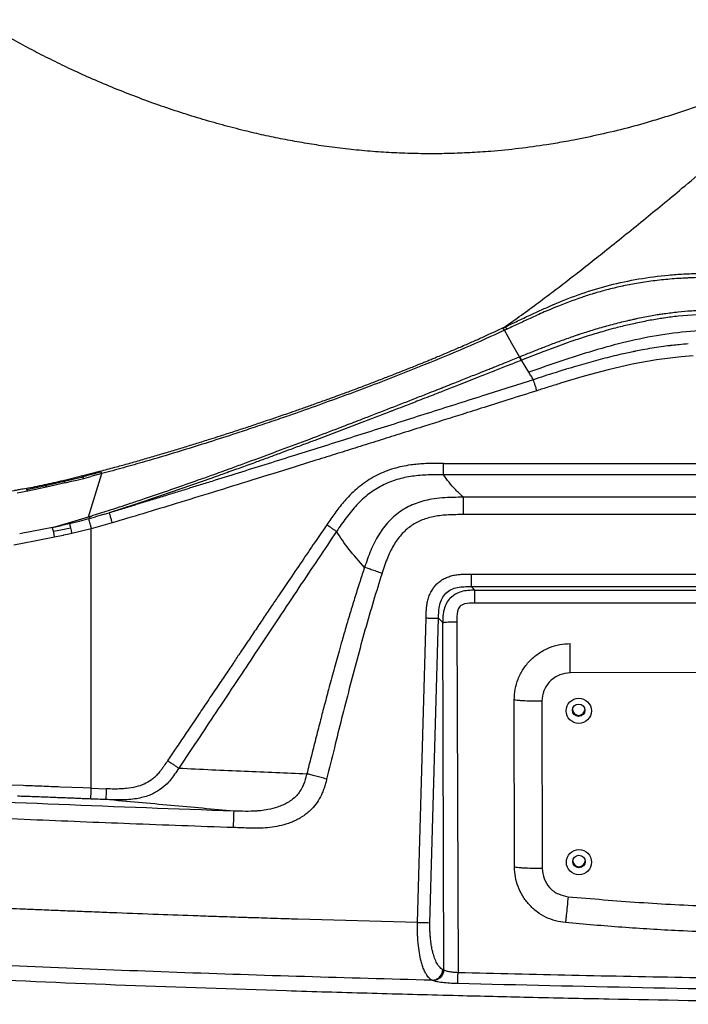
# Model space of a CAD drawing. Extents: x -51 to 27, y -13 to 136.
# Drawn here: x -34 to -26, y 6 to 19 of the extents above; entities that cross this region are included whole.
import ezdxf

# ---------------------------------------------------------------- set-up
doc = ezdxf.new("R2010")
doc.units = 0
doc.header["$MEASUREMENT"] = 0
doc.layers.add('GEOMETRY', color=2, linetype='Continuous', lineweight=25)

# ---------------------------------------------------------------- blocks, each defined once
blk = doc.blocks.new('2026 MONTERREY-BLOOM')
at = {"layer": 'GEOMETRY'}
for p, q in [((-13.642, -68.836), (-13.956, -68.859)), ((-16.247, -69.006), (-16.264, -69.014)), ((-16.243, -69.045), (-16.264, -69.014)), ((-16.247, -69.006), (-16.23, -68.998)), ((-16.208, -69.029), (-16.243, -69.045)), ((-16.208, -69.029), (-16.23, -68.998)), ((-15.406, -69.207), (-15.568, -69.265)), ((-15.724, -69.323), (-16.02, -69.439)), ((-15.568, -69.265), (-15.724, -69.323)), ((-16.046, -69.395), (-16.042, -69.393)), ((-16.024, -69.441), (-16.046, -69.395)), ((-16.042, -69.393), (-16.02, -69.439)), ((-16.02, -69.439), (-16.024, -69.441)), ((-15.972, -69.517), (-16.02, -69.439)), ((-14.56, -69.491), (-14.878, -69.564)), ((-14.241, -69.434), (-14.56, -69.491)), ((-13.918, -69.394), (-14.241, -69.434)), ((-13.756, -69.383), (-13.918, -69.394)), ((-15.922, -69.597), (-15.972, -69.517)), ((-14.878, -69.564), (-15.193, -69.649)), ((-15.193, -69.649), (-15.505, -69.742)), ((-18.133, -70.264), (-18.74, -70.494)), ((-21.691, -70.932), (-21.571, -70.901)), ((-21.571, -70.901), (-21.558, -70.912)), ((-17.046, -70.797), (-6.952, -70.797)), ((-22.286, -71.089), (-22.04, -71.033)), ((-22.052, -71.021), (-21.811, -70.963)), ((-22.04, -71.033), (-22.052, -71.021)), ((-22.04, -71.033), (-21.796, -70.974)), ((-22.027, -71.054), (-22.04, -71.033)), ((-22.027, -71.054), (-21.942, -71.033)), ((-21.942, -71.033), (-21.873, -71.016)), ((-21.873, -71.016), (-21.788, -70.995)), ((-21.807, -70.962), (-21.811, -70.963)), ((-21.807, -70.962), (-21.691, -70.932)), ((-21.807, -70.962), (-21.796, -70.974)), ((-21.782, -70.994), (-21.796, -70.974)), ((-21.788, -70.995), (-21.782, -70.994)), ((-21.782, -70.994), (-21.69, -70.97)), ((-21.719, -71.5), (-21.543, -70.932)), ((-21.543, -70.932), (-21.69, -70.97)), ((-20.095, -70.991), (-20.772, -71.226)), ((-6.952, -70.947), (-17.046, -70.947)), ((-22.588, -71.176), (-22.658, -71.189)), ((-22.528, -71.164), (-22.588, -71.176)), ((-22.541, -71.127), (-22.531, -71.14)), ((-22.531, -71.141), (-22.286, -71.089)), ((-22.519, -71.162), (-22.531, -71.141)), ((-22.519, -71.162), (-22.528, -71.164)), ((-22.294, -71.115), (-22.519, -71.162)), ((-22.286, -71.089), (-22.298, -71.077)), ((-22.273, -71.111), (-22.294, -71.115)), ((-22.273, -71.111), (-22.286, -71.089)), ((-22.027, -71.054), (-22.273, -71.111)), ((-20.772, -71.226), (-21.112, -71.34)), ((-7.215, -71.244), (-16.784, -71.244)), ((-21.112, -71.34), (-21.448, -71.449)), ((-21.983, -71.581), (-21.719, -71.5)), ((-21.844, -71.561), (-21.97, -71.592)), ((-21.718, -71.528), (-21.844, -71.561)), ((-21.719, -71.5), (-21.691, -71.52)), ((-21.718, -71.528), (-21.691, -71.52)), ((-21.691, -71.52), (-21.63, -71.503)), ((-21.509, -71.467), (-21.448, -71.449)), ((-7.215, -71.472), (-16.784, -71.472)), ((-22.465, -71.695), (-22.583, -71.718)), ((-22.194, -71.643), (-22.465, -71.695)), ((-22.194, -71.643), (-21.983, -71.581)), ((-22.194, -71.643), (-22.076, -71.617)), ((-22.182, -71.69), (-22.064, -71.667)), ((-21.97, -71.592), (-22.076, -71.617)), ((-22.064, -71.667), (-21.957, -71.645)), ((-21.983, -71.581), (-21.97, -71.592)), ((-21.683, -71.659), (-21.94, -71.721)), ((-21.409, -71.581), (-21.683, -71.659)), ((-21.683, -75.075), (-21.683, -71.659)), ((-22.433, -71.82), (-22.703, -71.876)), ((-22.583, -71.718), (-22.626, -71.726)), ((-22.166, -71.768), (-22.433, -71.82)), ((-22.053, -71.745), (-22.166, -71.768)), ((-22.047, -71.744), (-22.053, -71.745)), ((-21.996, -71.733), (-22.047, -71.744)), ((-21.94, -71.721), (-21.996, -71.733)), ((-17.855, -72.245), (-17.853, -72.238)), ((-16.681, -72.255), (-7.317, -72.255)), ((-16.681, -72.419), (-7.317, -72.419)), ((-16.681, -72.419), (-16.633, -72.468)), ((-16.633, -72.468), (-7.365, -72.468)), ((-7.365, -72.639), (-16.633, -72.639)), ((-17.388, -76.845), (-17.275, -72.833)), ((-17.224, -76.85), (-17.111, -72.837)), ((-17.056, -72.894), (-17.111, -72.837)), ((-17.043, -77.469), (-17.056, -72.894)), ((-16.868, -72.882), (-16.854, -77.504)), ((-8.737, -73.544), (-15.376, -73.556)), ((-16.111, -76.112), (-16.115, -73.909)), ((-15.749, -73.929), (-15.745, -76.133)), ((-15.343, -74.056), (-15.343, -74.024)), ((-22.582, -75.041), (-22.896, -75.031)), ((-21.789, -75.071), (-22.089, -75.059)), ((-21.683, -75.075), (-21.789, -75.071)), ((-21.683, -75.075), (-21.486, -75.083)), ((-17.388, -76.845), (-18.964, -76.8)), ((-17.042, -77.469), (-17.055, -77.464)), ((-17.195, -77.603), (-17.182, -77.608))]:
    blk.add_line(p, q, dxfattribs=at)
at = {"layer": 'GEOMETRY', "flags": 128}
for points in [[(-16.046, -69.395), (-16.144, -69.22), (-16.243, -69.045)], [(-21.725, -75.215), (-21.754, -75.214), (-21.784, -75.213)], [(-21.689, -75.217), (-21.707, -75.216), (-21.725, -75.215)], [(-16.85, -77.808), (-16.92, -77.806), (-16.99, -77.804)]]:
    blk.add_lwpolyline(points, dxfattribs=at)
at = {"layer": 'GEOMETRY'}
for centre, radius in [((-15.265, -74.056), 0.166), ((-15.266, -74.048), 0.0819), ((-15.262, -76.049), 0.166), ((-15.262, -76.04), 0.0819)]:
    blk.add_circle(centre, radius, dxfattribs=at)
for centre in [(-15.266, -74.034), (-15.262, -76.027)]:
    blk.add_arc(centre, 0.082, 184.6046, 355.3408, dxfattribs=at)
for points, knots in [([(-19.803, -75.376), (-20.573, -75.349), (-22.107, -75.294), (-24.41, -75.186), (-26.452, -75.069), (-28.236, -74.939), (-29.41, -74.834), (-30.231, -74.749), (-30.697, -74.696), (-31.162, -74.645), (-31.622, -74.554), (-32.088, -74.419), (-32.552, -74.237), (-33.007, -74.006), (-33.438, -73.733), (-33.841, -73.421), (-34.212, -73.071), (-34.549, -72.688), (-34.848, -72.275), (-35.107, -71.835), (-35.307, -71.406), (-35.457, -70.996), (-35.566, -70.611), (-35.646, -70.224), (-35.695, -69.825), (-35.741, -69.423), (-35.838, -68.516), (-35.959, -67.183), (-36.084, -65.416), (-36.197, -63.463), (-36.301, -61.258), (-36.394, -58.796), (-36.468, -56.328), (-36.527, -53.85), (-36.577, -51.038), (-36.616, -47.895), (-36.637, -44.561), (-36.642, -42.225), (-36.643, -40.887), (-36.643, -40.406), (-36.643, -39.926), (-36.643, -39.452), (-36.643, -39.139), (-36.643, -38.985)], [0, 0, 0, 0, 0.0467709, 0.0932958, 0.1400933, 0.1710351, 0.2019709, 0.2116866, 0.2211975, 0.2304811, 0.2400742, 0.2496538, 0.2599664, 0.2702825, 0.2805986, 0.2909143, 0.3012298, 0.311545, 0.3218607, 0.3321766, 0.3424925, 0.3505825, 0.3586781, 0.3667695, 0.3746051, 0.3831066, 0.3913525, 0.429977, 0.4644608, 0.4989699, 0.5488683, 0.598565, 0.6486664, 0.6988989, 0.7491594, 0.8195402, 0.8898842, 0.9517621, 0.9614858, 0.9712096, 0.9809334, 0.9906576, 1, 1, 1, 1]), ([(-16.247, -69.006), (-16.171, -68.952), (-16.019, -68.845), (-15.797, -68.681), (-15.579, -68.517), (-15.36, -68.349), (-15.143, -68.179), (-14.912, -67.996), (-14.669, -67.802), (-14.415, -67.595), (-14.16, -67.386), (-13.776, -67.068), (-13.262, -66.636), (-12.782, -66.223), (-12.46, -65.942), (-12.295, -65.797), (-12.131, -65.652), (-11.967, -65.506), (-11.804, -65.359), (-11.695, -65.261), (-11.64, -65.211)], [0, 0, 0, 0, 0.046299, 0.092775, 0.139266, 0.184925, 0.232526, 0.27923, 0.334077, 0.389703, 0.444303, 0.5, 0.640048, 0.780142, 0.816858, 0.853443, 0.889956, 0.926631, 0.963101, 1, 1, 1, 1]), ([(-22.222, -65.476), (-22.262, -65.456), (-22.343, -65.416), (-22.423, -65.374), (-22.462, -65.353)], [0, 0, 0, 0, 0.4999227, 1, 1, 1, 1]), ([(-21.978, -65.595), (-22.018, -65.576), (-22.1, -65.537), (-22.181, -65.497), (-22.222, -65.476)], [0, 0, 0, 0, 0.490485, 1, 1, 1, 1]), ([(-21.413, -65.844), (-21.509, -65.804), (-21.699, -65.724), (-21.886, -65.638), (-21.978, -65.595)], [0, 0, 0, 0, 0.507651, 1, 1, 1, 1]), ([(-20.543, -66.165), (-20.592, -66.149), (-20.689, -66.117), (-20.787, -66.083), (-20.835, -66.066)], [0, 0, 0, 0, 0.499548, 1, 1, 1, 1]), ([(-13.656, -66.081), (-13.69, -66.093), (-13.757, -66.117), (-13.825, -66.14), (-13.859, -66.151)], [0, 0, 0, 0, 0.499719, 1, 1, 1, 1]), ([(-20.25, -66.257), (-20.299, -66.242), (-20.397, -66.212), (-20.494, -66.181), (-20.543, -66.165)], [0, 0, 0, 0, 0.499775, 1, 1, 1, 1]), ([(-14.068, -66.219), (-14.103, -66.23), (-14.173, -66.252), (-14.244, -66.273), (-14.279, -66.284)], [0, 0, 0, 0, 0.4998675, 1, 1, 1, 1]), ([(-13.859, -66.151), (-13.893, -66.163), (-13.963, -66.186), (-14.033, -66.208), (-14.068, -66.219)], [0, 0, 0, 0, 0.500525, 1, 1, 1, 1]), ([(-19.957, -66.341), (-20.006, -66.327), (-20.104, -66.3), (-20.202, -66.271), (-20.25, -66.257)], [0, 0, 0, 0, 0.499591, 1, 1, 1, 1]), ([(-19.662, -66.417), (-19.711, -66.405), (-19.81, -66.38), (-19.908, -66.354), (-19.957, -66.341)], [0, 0, 0, 0, 0.499326, 1, 1, 1, 1]), ([(-14.279, -66.284), (-14.395, -66.317), (-14.627, -66.384), (-14.864, -66.439), (-14.982, -66.467)], [0, 0, 0, 0, 0.500001, 1, 1, 1, 1]), ([(-14.982, -66.467), (-15.098, -66.492), (-15.258, -66.527), (-15.494, -66.57), (-15.612, -66.589), (-15.687, -66.601)], [0, 0, 0, 0, 0.499992, 0.684312, 1, 1, 1, 1]), ([(-18.657, -66.614), (-18.74, -66.601), (-18.908, -66.575), (-19.075, -66.543), (-19.159, -66.528)], [0, 0, 0, 0, 0.499481, 1, 1, 1, 1]), ([(-15.687, -66.601), (-15.809, -66.619), (-16.052, -66.655), (-16.299, -66.677), (-16.422, -66.688)], [0, 0, 0, 0, 0.500001, 1, 1, 1, 1]), ([(-17.517, -66.715), (-17.612, -66.712), (-17.8, -66.704), (-17.989, -66.689), (-18.084, -66.681)], [0, 0, 0, 0, 0.4998162, 1, 1, 1, 1]), ([(-16.422, -66.688), (-16.515, -66.695), (-16.696, -66.708), (-16.878, -66.714), (-16.967, -66.717)], [0, 0, 0, 0, 0.513086, 1, 1, 1, 1]), ([(-14.858, -68.45), (-14.73, -68.42), (-14.474, -68.36), (-14.213, -68.332), (-14.081, -68.317)], [0, 0, 0, 0, 0.497015, 1, 1, 1, 1]), ([(-14.081, -68.317), (-14.015, -68.312), (-13.882, -68.301), (-13.749, -68.297), (-13.682, -68.294)], [0, 0, 0, 0, 0.4992666, 1, 1, 1, 1]), ([(-15.577, -68.697), (-15.461, -68.649), (-15.226, -68.554), (-14.981, -68.485), (-14.858, -68.45)], [0, 0, 0, 0, 0.494427, 1, 1, 1, 1]), ([(-14.48, -68.423), (-14.546, -68.435), (-14.615, -68.447), (-14.713, -68.468), (-14.778, -68.483), (-14.839, -68.498), (-14.871, -68.506)], [0, 0, 0, 0, 0.499988, 0.530908, 0.749995, 1, 1, 1, 1]), ([(-14.036, -68.369), (-14.111, -68.375), (-14.259, -68.389), (-14.406, -68.412), (-14.48, -68.423)], [0, 0, 0, 0, 0.5, 1, 1, 1, 1]), ([(-13.56, -68.348), (-13.64, -68.349), (-13.72, -68.351), (-13.802, -68.354), (-13.813, -68.355), (-13.852, -68.357), (-13.928, -68.361), (-13.997, -68.366), (-14.036, -68.369)], [0, 0, 0, 0, 0.499994, 0.502342, 0.520003, 0.568328, 0.749998, 1, 1, 1, 1]), ([(-14.871, -68.506), (-14.931, -68.522), (-14.997, -68.539), (-15.115, -68.575), (-15.292, -68.631), (-15.458, -68.696), (-15.572, -68.742)], [0, 0, 0, 0, 0.250011, 0.27724, 0.500036, 1, 1, 1, 1]), ([(-15.905, -68.844), (-15.856, -68.821), (-15.757, -68.775), (-15.657, -68.732), (-15.607, -68.71)], [0, 0, 0, 0, 0.498723, 1, 1, 1, 1]), ([(-15.607, -68.71), (-15.602, -68.708), (-15.592, -68.704), (-15.582, -68.7), (-15.577, -68.697)], [0, 0, 0, 0, 0.499853, 1, 1, 1, 1]), ([(-16.07, -68.922), (-16.042, -68.909), (-15.988, -68.883), (-15.933, -68.857), (-15.905, -68.844)], [0, 0, 0, 0, 0.499543, 1, 1, 1, 1]), ([(-15.694, -68.793), (-15.726, -68.807), (-15.791, -68.836), (-15.854, -68.865), (-15.886, -68.879)], [0, 0, 0, 0, 0.499064, 1, 1, 1, 1]), ([(-15.648, -68.773), (-15.656, -68.777), (-15.671, -68.783), (-15.687, -68.79), (-15.694, -68.793)], [0, 0, 0, 0, 0.509853, 1, 1, 1, 1]), ([(-15.572, -68.742), (-15.585, -68.747), (-15.61, -68.757), (-15.635, -68.768), (-15.648, -68.773)], [0, 0, 0, 0, 0.500185, 1, 1, 1, 1]), ([(-14.322, -68.854), (-14.292, -68.849), (-14.242, -68.84), (-14.181, -68.831), (-14.089, -68.817), (-14.017, -68.809), (-13.956, -68.802)], [0, 0, 0, 0, 0.250004, 0.410334, 0.50001, 1, 1, 1, 1]), ([(-13.956, -68.802), (-13.898, -68.796), (-13.838, -68.791), (-13.751, -68.785), (-13.694, -68.781), (-13.639, -68.779), (-13.61, -68.778)], [0, 0, 0, 0, 0.499991, 0.525189, 0.749996, 1, 1, 1, 1]), ([(-16.23, -68.998), (-16.203, -68.985), (-16.15, -68.96), (-16.096, -68.934), (-16.07, -68.922)], [0, 0, 0, 0, 0.499831, 1, 1, 1, 1]), ([(-15.886, -68.879), (-15.94, -68.904), (-16.047, -68.954), (-16.154, -69.004), (-16.208, -69.029)], [0, 0, 0, 0, 0.501094, 1, 1, 1, 1]), ([(-14.896, -68.987), (-14.863, -68.978), (-14.798, -68.96), (-14.732, -68.943), (-14.699, -68.935)], [0, 0, 0, 0, 0.499363, 1, 1, 1, 1]), ([(-14.699, -68.935), (-14.668, -68.927), (-14.616, -68.915), (-14.557, -68.902), (-14.525, -68.895), (-14.452, -68.879), (-14.385, -68.866), (-14.322, -68.854)], [0, 0, 0, 0, 0.250003, 0.417953, 0.469686, 0.500008, 1, 1, 1, 1]), ([(-14.324, -68.913), (-14.386, -68.925), (-14.452, -68.938), (-14.544, -68.958), (-14.606, -68.972), (-14.664, -68.986), (-14.694, -68.993)], [0, 0, 0, 0, 0.499992, 0.529193, 0.749997, 1, 1, 1, 1]), ([(-13.956, -68.859), (-14.017, -68.867), (-14.082, -68.874), (-14.174, -68.888), (-14.236, -68.897), (-14.293, -68.908), (-14.324, -68.913)], [0, 0, 0, 0, 0.499989, 0.52862, 0.749995, 1, 1, 1, 1]), ([(-16.243, -69.045), (-16.414, -69.123), (-16.763, -69.281), (-17.118, -69.427), (-17.298, -69.501)], [0, 0, 0, 0, 0.492312, 1, 1, 1, 1]), ([(-16.554, -69.146), (-16.531, -69.136), (-16.482, -69.114), (-16.434, -69.092), (-16.408, -69.08)], [0, 0, 0, 0, 0.475394, 1, 1, 1, 1]), ([(-16.408, -69.08), (-16.386, -69.07), (-16.338, -69.048), (-16.29, -69.026), (-16.264, -69.014)], [0, 0, 0, 0, 0.471461, 1, 1, 1, 1]), ([(-13.281, -69.045), (-13.433, -69.045), (-13.736, -69.047), (-14.188, -69.101), (-14.633, -69.192), (-15.071, -69.311), (-15.5, -69.448), (-15.782, -69.547), (-15.922, -69.597)], [0, 0, 0, 0, 0.167416, 0.334798, 0.502102, 0.669415, 0.835726, 1, 1, 1, 1]), ([(-15.421, -69.154), (-15.393, -69.144), (-15.346, -69.127), (-15.293, -69.109), (-15.265, -69.1), (-15.199, -69.078), (-15.14, -69.059), (-15.083, -69.042)], [0, 0, 0, 0, 0.250001, 0.421822, 0.47274, 0.500004, 1, 1, 1, 1]), ([(-14.694, -68.993), (-14.723, -69), (-14.792, -69.018), (-14.896, -69.046), (-15.004, -69.077), (-15.105, -69.107), (-15.205, -69.139), (-15.306, -69.172), (-15.372, -69.195), (-15.406, -69.207)], [0, 0, 0, 0, 0.1182, 0.289376, 0.434676, 0.572083, 0.714704, 0.85496, 1, 1, 1, 1]), ([(-15.083, -69.042), (-15.052, -69.032), (-14.99, -69.013), (-14.927, -68.996), (-14.896, -68.987)], [0, 0, 0, 0, 0.497966, 1, 1, 1, 1]), ([(-16.843, -69.273), (-16.816, -69.262), (-16.765, -69.239), (-16.713, -69.217), (-16.689, -69.206)], [0, 0, 0, 0, 0.529328, 1, 1, 1, 1]), ([(-16.689, -69.206), (-16.666, -69.196), (-16.62, -69.176), (-16.575, -69.156), (-16.554, -69.146)], [0, 0, 0, 0, 0.5192433, 1, 1, 1, 1]), ([(-15.742, -69.273), (-15.689, -69.253), (-15.583, -69.212), (-15.476, -69.173), (-15.421, -69.154)], [0, 0, 0, 0, 0.491057, 1, 1, 1, 1]), ([(-13.822, -69.224), (-13.862, -69.227), (-13.931, -69.233), (-14.008, -69.241), (-14.047, -69.245), (-14.057, -69.247), (-14.06, -69.247), (-14.141, -69.257), (-14.22, -69.269), (-14.3, -69.281)], [0, 0, 0, 0, 0.2500016, 0.4337384, 0.4815662, 0.4944633, 0.498158, 0.5000169, 1, 1, 1, 1]), ([(-17.142, -69.4), (-17.116, -69.389), (-17.066, -69.368), (-17.015, -69.347), (-16.991, -69.336)], [0, 0, 0, 0, 0.516773, 1, 1, 1, 1]), ([(-16.991, -69.336), (-16.966, -69.326), (-16.917, -69.305), (-16.868, -69.284), (-16.843, -69.273)], [0, 0, 0, 0, 0.504026, 1, 1, 1, 1]), ([(-16.042, -69.393), (-15.992, -69.373), (-15.906, -69.338), (-15.811, -69.3), (-15.762, -69.281), (-15.748, -69.276), (-15.743, -69.274), (-15.742, -69.273)], [0, 0, 0, 0, 0.499999, 0.855167, 0.954401, 0.983948, 1, 1, 1, 1]), ([(-14.3, -69.281), (-14.341, -69.288), (-14.414, -69.3), (-14.493, -69.316), (-14.534, -69.324), (-14.545, -69.326), (-14.548, -69.327), (-14.551, -69.327), (-14.564, -69.33), (-14.605, -69.339), (-14.687, -69.356), (-14.757, -69.373), (-14.798, -69.383)], [0, 0, 0, 0, 0.249999, 0.430797, 0.479342, 0.493156, 0.497449, 0.5, 0.509296, 0.574864, 0.750001, 1, 1, 1, 1]), ([(-17.455, -69.528), (-17.421, -69.514), (-17.352, -69.486), (-17.284, -69.458), (-17.251, -69.445)], [0, 0, 0, 0, 0.50459, 1, 1, 1, 1]), ([(-16.024, -69.441), (-16.09, -69.467), (-16.213, -69.516), (-16.396, -69.588), (-16.602, -69.67), (-16.812, -69.752), (-17.014, -69.831), (-17.2, -69.904), (-17.325, -69.953), (-17.396, -69.98)], [0, 0, 0, 0, 0.14287, 0.269213, 0.401112, 0.592977, 0.727197, 0.8443, 1, 1, 1, 1]), ([(-17.251, -69.445), (-17.233, -69.437), (-17.196, -69.422), (-17.16, -69.407), (-17.142, -69.4)], [0, 0, 0, 0, 0.503296, 1, 1, 1, 1]), ([(-16.726, -69.667), (-16.67, -69.645), (-16.576, -69.607), (-16.462, -69.562), (-16.385, -69.531), (-16.309, -69.501), (-16.196, -69.455), (-16.103, -69.418), (-16.046, -69.395)], [0, 0, 0, 0, 0.25, 0.414543, 0.5, 0.589271, 0.75, 1, 1, 1, 1]), ([(-14.798, -69.383), (-14.881, -69.403), (-15.045, -69.444), (-15.208, -69.492), (-15.289, -69.515)], [0, 0, 0, 0, 0.500784, 1, 1, 1, 1]), ([(-17.298, -69.501), (-17.532, -69.594), (-18.009, -69.784), (-18.49, -69.958), (-18.735, -70.046)], [0, 0, 0, 0, 0.491716, 1, 1, 1, 1]), ([(-17.774, -69.654), (-17.747, -69.643), (-17.694, -69.622), (-17.641, -69.601), (-17.614, -69.591)], [0, 0, 0, 0, 0.503686, 1, 1, 1, 1]), ([(-17.614, -69.591), (-17.589, -69.581), (-17.536, -69.56), (-17.483, -69.539), (-17.455, -69.528)], [0, 0, 0, 0, 0.478886, 1, 1, 1, 1]), ([(-15.862, -69.695), (-15.872, -69.678), (-15.892, -69.646), (-15.912, -69.613), (-15.922, -69.597)], [0, 0, 0, 0, 0.497463, 1, 1, 1, 1]), ([(-15.289, -69.515), (-15.337, -69.53), (-15.387, -69.545), (-15.448, -69.563), (-15.496, -69.578), (-15.638, -69.622), (-15.767, -69.664), (-15.862, -69.695)], [0, 0, 0, 0, 0.25, 0.257692, 0.321241, 0.5, 1, 1, 1, 1]), ([(-18.094, -69.776), (-18.067, -69.766), (-18.013, -69.746), (-17.96, -69.725), (-17.933, -69.715)], [0, 0, 0, 0, 0.5020957, 1, 1, 1, 1]), ([(-17.933, -69.715), (-17.905, -69.704), (-17.852, -69.684), (-17.799, -69.663), (-17.774, -69.654)], [0, 0, 0, 0, 0.522734, 1, 1, 1, 1]), ([(-17.403, -69.935), (-17.347, -69.913), (-17.249, -69.875), (-17.141, -69.832), (-17.085, -69.81), (-17.071, -69.804), (-17.067, -69.802), (-17.045, -69.794), (-16.988, -69.771), (-16.875, -69.727), (-16.783, -69.69), (-16.726, -69.667)], [0, 0, 0, 0, 0.25, 0.43351, 0.481363, 0.494332, 0.498078, 0.5, 0.590172, 0.75, 1, 1, 1, 1]), ([(-15.862, -69.695), (-16.085, -69.766), (-16.551, -69.915), (-17.017, -70.063), (-17.26, -70.14)], [0, 0, 0, 0, 0.4787617, 1, 1, 1, 1]), ([(-15.816, -69.84), (-15.821, -69.824), (-15.831, -69.792), (-15.845, -69.749), (-15.856, -69.714), (-15.86, -69.701), (-15.862, -69.695)], [0, 0, 0, 0, 0.2500088, 0.4999975, 0.7500087, 1, 1, 1, 1]), ([(-15.816, -69.84), (-15.938, -69.879), (-16.17, -69.952), (-16.498, -70.056), (-16.787, -70.147), (-17.044, -70.228), (-17.306, -70.311), (-17.58, -70.397), (-17.866, -70.487), (-18.14, -70.573), (-18.413, -70.659), (-18.703, -70.749), (-19.089, -70.87), (-19.556, -71.015), (-20.073, -71.175), (-20.552, -71.322), (-20.993, -71.456), (-21.274, -71.541), (-21.409, -71.581)], [0, 0, 0, 0, 0.065909, 0.124664, 0.176265, 0.220712, 0.26258, 0.317295, 0.367567, 0.416562, 0.46428, 0.513753, 0.572327, 0.671575, 0.763965, 0.849499, 0.928178, 1, 1, 1, 1]), ([(-18.422, -69.898), (-18.367, -69.878), (-18.257, -69.838), (-18.148, -69.797), (-18.094, -69.776)], [0, 0, 0, 0, 0.502598, 1, 1, 1, 1]), ([(-18.759, -70.02), (-18.703, -70), (-18.64, -69.977), (-18.565, -69.95), (-18.508, -69.93), (-18.459, -69.912), (-18.422, -69.898)], [0, 0, 0, 0, 0.5, 0.561852, 0.666269, 1, 1, 1, 1]), ([(-18.757, -70.458), (-18.644, -70.415), (-18.458, -70.344), (-18.233, -70.258), (-17.895, -70.127), (-17.629, -70.023), (-17.403, -69.935)], [0, 0, 0, 0, 0.250001, 0.411752, 0.500003, 1, 1, 1, 1]), ([(-17.396, -69.98), (-17.458, -70.004), (-17.561, -70.044), (-17.678, -70.089), (-17.739, -70.113), (-17.881, -70.168), (-18.01, -70.217), (-18.133, -70.264)], [0, 0, 0, 0, 0.25, 0.423183, 0.473636, 0.500001, 1, 1, 1, 1]), ([(-18.735, -70.046), (-18.851, -70.087), (-19.042, -70.155), (-19.274, -70.235), (-19.433, -70.288), (-19.59, -70.341), (-19.823, -70.418), (-20.015, -70.48), (-20.131, -70.517)], [0, 0, 0, 0, 0.25, 0.411876, 0.5, 0.590107, 0.75, 1, 1, 1, 1]), ([(-19.437, -70.255), (-19.372, -70.233), (-19.242, -70.189), (-19.112, -70.144), (-19.048, -70.122)], [0, 0, 0, 0, 0.503827, 1, 1, 1, 1]), ([(-19.048, -70.122), (-19.025, -70.114), (-18.978, -70.098), (-18.932, -70.081), (-18.908, -70.073)], [0, 0, 0, 0, 0.4992603, 1, 1, 1, 1]), ([(-18.908, -70.073), (-18.883, -70.064), (-18.834, -70.047), (-18.784, -70.029), (-18.759, -70.02)], [0, 0, 0, 0, 0.500625, 1, 1, 1, 1]), ([(-17.26, -70.14), (-17.493, -70.214), (-17.958, -70.362), (-18.424, -70.509), (-18.657, -70.583)], [0, 0, 0, 0, 0.500186, 1, 1, 1, 1]), ([(-19.784, -70.37), (-19.726, -70.351), (-19.61, -70.313), (-19.495, -70.274), (-19.437, -70.255)], [0, 0, 0, 0, 0.50213, 1, 1, 1, 1]), ([(-20.138, -70.483), (-20.097, -70.471), (-20.045, -70.454), (-19.986, -70.435), (-19.909, -70.41), (-19.843, -70.389), (-19.784, -70.37)], [0, 0, 0, 0, 0.343014, 0.444664, 0.5, 1, 1, 1, 1]), ([(-20.131, -70.517), (-20.272, -70.561), (-20.553, -70.65), (-20.835, -70.732), (-20.976, -70.774)], [0, 0, 0, 0, 0.499969, 1, 1, 1, 1]), ([(-20.49, -70.593), (-20.432, -70.575), (-20.314, -70.539), (-20.197, -70.502), (-20.138, -70.483)], [0, 0, 0, 0, 0.498411, 1, 1, 1, 1]), ([(-18.74, -70.494), (-18.79, -70.513), (-18.895, -70.552), (-19.045, -70.608), (-19.198, -70.665), (-19.348, -70.72), (-19.487, -70.771), (-19.607, -70.815), (-19.703, -70.85), (-19.798, -70.884), (-19.891, -70.918), (-19.991, -70.953), (-20.057, -70.977), (-20.095, -70.991)], [0, 0, 0, 0, 0.109402, 0.233457, 0.333393, 0.446096, 0.565998, 0.641511, 0.711372, 0.779425, 0.85288, 0.916292, 1, 1, 1, 1]), ([(-19.527, -70.745), (-19.399, -70.698), (-19.142, -70.603), (-18.885, -70.506), (-18.757, -70.458)], [0, 0, 0, 0, 0.500202, 1, 1, 1, 1]), ([(-20.847, -70.699), (-20.787, -70.682), (-20.668, -70.647), (-20.549, -70.611), (-20.49, -70.593)], [0, 0, 0, 0, 0.500536, 1, 1, 1, 1]), ([(-18.657, -70.583), (-18.77, -70.618), (-19.002, -70.691), (-19.235, -70.764), (-19.355, -70.802)], [0, 0, 0, 0, 0.485309, 1, 1, 1, 1]), ([(-20.976, -70.774), (-21.071, -70.801), (-21.259, -70.855), (-21.449, -70.906), (-21.543, -70.932)], [0, 0, 0, 0, 0.499891, 1, 1, 1, 1]), ([(-21.208, -70.803), (-21.147, -70.786), (-21.027, -70.752), (-20.907, -70.717), (-20.847, -70.699)], [0, 0, 0, 0, 0.501254, 1, 1, 1, 1]), ([(-20.234, -71.001), (-20.175, -70.98), (-20.079, -70.946), (-19.962, -70.904), (-19.785, -70.84), (-19.645, -70.788), (-19.527, -70.745)], [0, 0, 0, 0, 0.25, 0.406998, 0.500001, 1, 1, 1, 1]), ([(-21.558, -70.912), (-21.611, -70.926), (-21.69, -70.946), (-21.769, -70.967), (-21.796, -70.974)], [0, 0, 0, 0, 0.66468, 1, 1, 1, 1]), ([(-21.571, -70.901), (-21.538, -70.892), (-21.472, -70.875), (-21.406, -70.857), (-21.373, -70.848)], [0, 0, 0, 0, 0.498614, 1, 1, 1, 1]), ([(-21.558, -70.912), (-21.556, -70.915), (-21.551, -70.92), (-21.546, -70.928), (-21.543, -70.932)], [0, 0, 0, 0, 0.5000007, 1, 1, 1, 1]), ([(-21.373, -70.848), (-21.345, -70.841), (-21.29, -70.826), (-21.235, -70.81), (-21.208, -70.803)], [0, 0, 0, 0, 0.4996, 1, 1, 1, 1]), ([(-19.355, -70.802), (-19.472, -70.839), (-19.704, -70.911), (-19.936, -70.984), (-20.052, -71.02)], [0, 0, 0, 0, 0.5014366, 1, 1, 1, 1]), ([(-17.046, -70.797), (-17.075, -70.797), (-17.131, -70.797), (-17.216, -70.798), (-17.301, -70.801), (-17.389, -70.807), (-17.524, -70.823), (-17.705, -70.86), (-17.924, -70.946), (-18.126, -71.073), (-18.267, -71.202), (-18.362, -71.308), (-18.422, -71.381), (-18.477, -71.454), (-18.53, -71.529), (-18.565, -71.58), (-18.583, -71.606)], [0, 0, 0, 0, 0.047143, 0.09162, 0.138585, 0.186493, 0.235116, 0.359902, 0.487298, 0.616608, 0.74675, 0.798324, 0.849421, 0.899761, 0.948059, 1, 1, 1, 1]), ([(-22.298, -71.077), (-22.257, -71.068), (-22.175, -71.05), (-22.093, -71.031), (-22.052, -71.021)], [0, 0, 0, 0, 0.499464, 1, 1, 1, 1]), ([(-20.878, -71.226), (-20.771, -71.189), (-20.556, -71.115), (-20.342, -71.039), (-20.234, -71.001)], [0, 0, 0, 0, 0.499826, 1, 1, 1, 1]), ([(-20.052, -71.02), (-20.11, -71.038), (-20.226, -71.074), (-20.343, -71.11), (-20.401, -71.128)], [0, 0, 0, 0, 0.499933, 1, 1, 1, 1]), ([(-17.046, -70.947), (-17.114, -70.947), (-17.251, -70.947), (-17.456, -70.962), (-17.66, -71.005), (-17.854, -71.082), (-18.033, -71.196), (-18.165, -71.317), (-18.26, -71.425), (-18.328, -71.512), (-18.392, -71.602), (-18.433, -71.663), (-18.454, -71.693)], [0, 0, 0, 0, 0.120307, 0.243106, 0.365448, 0.488118, 0.612405, 0.739399, 0.804055, 0.869328, 0.935046, 1, 1, 1, 1]), ([(-16.784, -71.244), (-16.819, -71.211), (-16.888, -71.145), (-16.975, -71.046), (-17.022, -70.98), (-17.046, -70.947)], [0, 0, 0, 0, 0.332651, 0.664733, 1, 1, 1, 1]), ([(-22.541, -71.127), (-22.567, -71.132), (-22.611, -71.141), (-22.661, -71.15), (-22.686, -71.155), (-22.693, -71.156), (-22.747, -71.166), (-22.8, -71.175), (-22.852, -71.184)], [0, 0, 0, 0, 0.250005, 0.429069, 0.478052, 0.492407, 0.500004, 1, 1, 1, 1]), ([(-22.541, -71.127), (-22.501, -71.119), (-22.42, -71.103), (-22.339, -71.086), (-22.298, -71.077)], [0, 0, 0, 0, 0.497246, 1, 1, 1, 1]), ([(-20.401, -71.128), (-20.459, -71.146), (-20.575, -71.182), (-20.692, -71.218), (-20.75, -71.236)], [0, 0, 0, 0, 0.499892, 1, 1, 1, 1]), ([(-21.457, -71.418), (-21.361, -71.386), (-21.202, -71.335), (-21.009, -71.27), (-20.913, -71.237), (-20.878, -71.226)], [0, 0, 0, 0, 0.499998, 0.819385, 1, 1, 1, 1]), ([(-20.75, -71.236), (-20.808, -71.254), (-20.924, -71.289), (-21.041, -71.325), (-21.099, -71.343)], [0, 0, 0, 0, 0.500023, 1, 1, 1, 1]), ([(-16.784, -71.244), (-16.83, -71.244), (-16.923, -71.244), (-17.063, -71.25), (-17.227, -71.27), (-17.41, -71.317), (-17.603, -71.414), (-17.771, -71.556), (-17.883, -71.706), (-17.956, -71.839), (-18.005, -71.945), (-18.047, -72.055), (-18.072, -72.129), (-18.085, -72.166)], [0, 0, 0, 0, 0.078904, 0.159568, 0.24013, 0.360683, 0.481851, 0.605535, 0.733477, 0.799239, 0.865933, 0.933276, 1, 1, 1, 1]), ([(-21.685, -71.49), (-21.647, -71.478), (-21.571, -71.454), (-21.495, -71.43), (-21.457, -71.418)], [0, 0, 0, 0, 0.499888, 1, 1, 1, 1]), ([(-21.274, -71.396), (-21.303, -71.405), (-21.361, -71.423), (-21.419, -71.44), (-21.448, -71.449)], [0, 0, 0, 0, 0.500282, 1, 1, 1, 1]), ([(-21.099, -71.343), (-21.128, -71.352), (-21.186, -71.37), (-21.245, -71.387), (-21.274, -71.396)], [0, 0, 0, 0, 0.5001422, 1, 1, 1, 1]), ([(-21.719, -71.5), (-21.713, -71.499), (-21.702, -71.495), (-21.69, -71.492), (-21.685, -71.49)], [0, 0, 0, 0, 0.499992, 1, 1, 1, 1]), ([(-21.718, -71.528), (-21.717, -71.532), (-21.714, -71.541), (-21.706, -71.572), (-21.696, -71.613), (-21.687, -71.643), (-21.683, -71.659)], [0, 0, 0, 0, 0.250806, 0.501009, 0.750666, 1, 1, 1, 1]), ([(-21.569, -71.485), (-21.579, -71.488), (-21.6, -71.494), (-21.62, -71.5), (-21.63, -71.503)], [0, 0, 0, 0, 0.499943, 1, 1, 1, 1]), ([(-21.509, -71.467), (-21.519, -71.47), (-21.539, -71.476), (-21.559, -71.482), (-21.569, -71.485)], [0, 0, 0, 0, 0.499899, 1, 1, 1, 1]), ([(-21.448, -71.449), (-21.447, -71.452), (-21.446, -71.458), (-21.436, -71.489), (-21.424, -71.531), (-21.414, -71.564), (-21.409, -71.581)], [0, 0, 0, 0, 0.250786, 0.500997, 0.750676, 1, 1, 1, 1]), ([(-16.784, -71.472), (-16.817, -71.472), (-16.883, -71.472), (-16.98, -71.475), (-17.073, -71.482), (-17.189, -71.499), (-17.324, -71.536), (-17.469, -71.611), (-17.596, -71.72), (-17.681, -71.835), (-17.74, -71.943), (-17.781, -72.034), (-17.819, -72.134), (-17.841, -72.203), (-17.853, -72.238)], [0, 0, 0, 0, 0.068676, 0.135929, 0.200126, 0.261498, 0.376962, 0.486579, 0.597272, 0.716694, 0.780605, 0.850238, 0.923081, 1, 1, 1, 1]), ([(-22.182, -71.69), (-22.184, -71.68), (-22.189, -71.661), (-22.193, -71.649), (-22.194, -71.643)], [0, 0, 0, 0, 0.492207, 1, 1, 1, 1]), ([(-22.166, -71.768), (-22.169, -71.754), (-22.174, -71.726), (-22.179, -71.702), (-22.182, -71.69)], [0, 0, 0, 0, 0.500012, 1, 1, 1, 1]), ([(-21.97, -71.592), (-21.968, -71.598), (-21.965, -71.61), (-21.959, -71.633), (-21.957, -71.645)], [0, 0, 0, 0, 0.506384, 1, 1, 1, 1]), ([(-21.957, -71.645), (-21.954, -71.656), (-21.949, -71.68), (-21.943, -71.707), (-21.94, -71.721)], [0, 0, 0, 0, 0.489496, 1, 1, 1, 1]), ([(-18.583, -71.606), (-18.63, -71.675), (-18.731, -71.823), (-18.893, -72.062), (-19.058, -72.305), (-19.201, -72.516), (-19.317, -72.688), (-19.422, -72.843), (-19.531, -73.006), (-19.631, -73.154), (-19.723, -73.29), (-19.813, -73.425), (-19.919, -73.582), (-20.04, -73.763), (-20.169, -73.953), (-20.305, -74.157), (-20.439, -74.356), (-20.566, -74.545), (-20.644, -74.66), (-20.679, -74.713)], [0, 0, 0, 0, 0.066384, 0.143484, 0.231301, 0.301527, 0.347207, 0.397289, 0.451773, 0.504271, 0.540059, 0.583316, 0.634044, 0.692242, 0.757215, 0.817935, 0.888627, 0.949315, 1, 1, 1, 1]), ([(-18.454, -71.693), (-18.535, -71.813), (-18.7, -72.059), (-18.954, -72.439), (-19.219, -72.839), (-19.482, -73.234), (-19.747, -73.633), (-20.001, -74.015), (-20.266, -74.413), (-20.439, -74.673), (-20.531, -74.81)], [0, 0, 0, 0, 0.1158949, 0.2377968, 0.365764, 0.5, 0.6174843, 0.75, 0.8676373, 1, 1, 1, 1]), ([(-18.454, -71.693), (-18.459, -71.69), (-18.47, -71.683), (-18.501, -71.662), (-18.539, -71.636), (-18.568, -71.616), (-18.583, -71.606)], [0, 0, 0, 0, 0.249997, 0.5, 0.750003, 1, 1, 1, 1]), ([(-18.085, -72.166), (-18.157, -72.086), (-18.301, -71.926), (-18.403, -71.771), (-18.454, -71.693)], [0, 0, 0, 0, 0.500103, 1, 1, 1, 1]), ([(-18.085, -72.166), (-18.105, -72.226), (-18.147, -72.354), (-18.208, -72.546), (-18.268, -72.742), (-18.326, -72.936), (-18.376, -73.111), (-18.431, -73.305), (-18.49, -73.52), (-18.557, -73.764), (-18.617, -73.992), (-18.674, -74.21), (-18.73, -74.43), (-18.788, -74.658), (-18.827, -74.81), (-18.845, -74.885)], [0, 0, 0, 0, 0.067241, 0.142713, 0.214046, 0.285699, 0.357131, 0.407925, 0.5, 0.593696, 0.677104, 0.75, 0.833372, 0.918428, 1, 1, 1, 1]), ([(-17.855, -72.245), (-17.88, -72.237), (-17.93, -72.219), (-17.998, -72.196), (-18.054, -72.177), (-18.074, -72.17), (-18.085, -72.166)], [0, 0, 0, 0, 0.249998, 0.499999, 0.750001, 1, 1, 1, 1]), ([(-17.855, -72.245), (-17.893, -72.365), (-17.971, -72.614), (-18.079, -72.991), (-18.185, -73.376), (-18.287, -73.764), (-18.386, -74.154), (-18.485, -74.551), (-18.55, -74.817), (-18.584, -74.954)], [0, 0, 0, 0, 0.134706, 0.279184, 0.41903, 0.562048, 0.707628, 0.849526, 1, 1, 1, 1]), ([(-17.275, -72.833), (-17.275, -72.816), (-17.274, -72.783), (-17.272, -72.73), (-17.267, -72.674), (-17.257, -72.614), (-17.24, -72.553), (-17.205, -72.472), (-17.152, -72.398), (-17.081, -72.34), (-17.023, -72.307), (-16.962, -72.282), (-16.901, -72.267), (-16.84, -72.259), (-16.784, -72.255), (-16.731, -72.255), (-16.697, -72.255), (-16.681, -72.255)], [0, 0, 0, 0, 0.0501921, 0.1049595, 0.1635607, 0.2255629, 0.2936214, 0.3586325, 0.4997127, 0.5699024, 0.6412874, 0.7062749, 0.7743724, 0.8364019, 0.8950176, 0.9498, 1, 1, 1, 1]), ([(-17.111, -72.837), (-17.111, -72.807), (-17.109, -72.746), (-17.097, -72.658), (-17.069, -72.574), (-17.017, -72.504), (-16.945, -72.454), (-16.861, -72.428), (-16.772, -72.419), (-16.712, -72.419), (-16.681, -72.419)], [0, 0, 0, 0, 0.129267, 0.255995, 0.379332, 0.499969, 0.620628, 0.743947, 0.870712, 1, 1, 1, 1]), ([(-16.633, -72.468), (-16.663, -72.468), (-16.723, -72.469), (-16.811, -72.484), (-16.891, -72.517), (-16.959, -72.569), (-17.01, -72.638), (-17.038, -72.71), (-17.051, -72.777), (-17.056, -72.836), (-17.056, -72.875), (-17.056, -72.894)], [0, 0, 0, 0, 0.129784, 0.257171, 0.380989, 0.501982, 0.623068, 0.74694, 0.831422, 0.916622, 1, 1, 1, 1]), ([(-16.633, -72.639), (-16.679, -72.638), (-16.738, -72.637), (-16.804, -72.659), (-16.831, -72.68), (-16.851, -72.709), (-16.87, -72.777), (-16.869, -72.836), (-16.868, -72.882)], [0, 0, 0, 0, 0.325989, 0.42225, 0.495514, 0.570562, 0.671488, 1, 1, 1, 1]), ([(-16.115, -73.909), (-16.112, -73.863), (-16.108, -73.77), (-16.066, -73.633), (-15.999, -73.502), (-15.903, -73.384), (-15.805, -73.304), (-15.718, -73.253), (-15.63, -73.213), (-15.516, -73.178), (-15.423, -73.173), (-15.377, -73.171)], [0, 0, 0, 0, 0.1199878, 0.2399838, 0.3682963, 0.4998794, 0.6298546, 0.694589, 0.7600159, 0.8800042, 1, 1, 1, 1]), ([(-15.376, -73.556), (-15.376, -73.511), (-15.376, -73.422), (-15.376, -73.314), (-15.376, -73.24), (-15.377, -73.192), (-15.377, -73.178), (-15.377, -73.171)], [0, 0, 0, 0, 0.278613, 0.557529, 0.706802, 0.854732, 1, 1, 1, 1]), ([(-15.376, -73.556), (-15.423, -73.561), (-15.496, -73.569), (-15.583, -73.615), (-15.642, -73.664), (-15.69, -73.723), (-15.737, -73.81), (-15.744, -73.882), (-15.749, -73.929)], [0, 0, 0, 0, 0.239443, 0.3696718, 0.5, 0.6302269, 0.760557, 1, 1, 1, 1]), ([(-15.749, -73.929), (-15.794, -73.929), (-15.882, -73.929), (-15.987, -73.925), (-16.056, -73.92), (-16.099, -73.915), (-16.11, -73.911), (-16.115, -73.909)], [0, 0, 0, 0, 0.278613, 0.557529, 0.706802, 0.854732, 1, 1, 1, 1]), ([(-20.531, -74.81), (-20.549, -74.837), (-20.584, -74.89), (-20.639, -74.965), (-20.712, -75.044), (-20.792, -75.105), (-20.873, -75.149), (-20.943, -75.178), (-21.023, -75.201), (-21.115, -75.218), (-21.21, -75.227), (-21.305, -75.23), (-21.398, -75.228), (-21.46, -75.226), (-21.492, -75.224)], [0, 0, 0, 0, 0.086677, 0.169259, 0.249831, 0.374251, 0.436724, 0.499742, 0.576451, 0.659867, 0.750239, 0.833022, 0.915208, 1, 1, 1, 1]), ([(-20.679, -74.713), (-20.694, -74.735), (-20.718, -74.77), (-20.749, -74.815), (-20.772, -74.847), (-20.793, -74.873), (-20.819, -74.902), (-20.852, -74.935), (-20.909, -74.98), (-20.989, -75.025), (-21.099, -75.061), (-21.203, -75.078), (-21.299, -75.085), (-21.388, -75.086), (-21.452, -75.084), (-21.486, -75.083)], [0, 0, 0, 0, 0.084141, 0.133912, 0.172895, 0.208235, 0.239992, 0.297343, 0.354016, 0.467544, 0.585885, 0.719306, 0.798016, 0.891515, 1, 1, 1, 1]), ([(-20.679, -74.713), (-20.665, -74.722), (-20.637, -74.74), (-20.597, -74.767), (-20.561, -74.791), (-20.541, -74.804), (-20.531, -74.81)], [0, 0, 0, 0, 0.25, 0.5, 0.75, 1, 1, 1, 1]), ([(-20.531, -74.81), (-20.241, -74.824), (-19.664, -74.851), (-19.117, -74.873), (-18.845, -74.885)], [0, 0, 0, 0, 0.503632, 1, 1, 1, 1]), ([(-19.811, -75.593), (-20.265, -75.577), (-21.156, -75.545), (-22.503, -75.49), (-23.828, -75.429), (-25.161, -75.36), (-26.486, -75.281), (-27.825, -75.187), (-29.164, -75.077), (-30.055, -74.983), (-30.501, -74.936)], [0, 0, 0, 0, 0.12734, 0.249706, 0.377586, 0.498566, 0.623763, 0.749122, 0.874577, 1, 1, 1, 1]), ([(-18.845, -74.885), (-18.846, -74.888), (-18.858, -74.936), (-18.876, -75.001), (-18.906, -75.064), (-18.917, -75.085), (-18.921, -75.091), (-18.924, -75.096), (-18.937, -75.118), (-18.981, -75.179), (-19.076, -75.258), (-19.172, -75.303), (-19.266, -75.336), (-19.346, -75.356), (-19.439, -75.37), (-19.587, -75.383), (-19.704, -75.379), (-19.803, -75.376)], [0, 0, 0, 0, 0.007672, 0.12475, 0.169125, 0.18139, 0.185082, 0.187156, 0.19357, 0.249537, 0.374594, 0.500899, 0.516115, 0.625663, 0.708099, 0.75053, 1, 1, 1, 1]), ([(-18.584, -74.954), (-18.608, -74.947), (-18.658, -74.934), (-18.729, -74.915), (-18.794, -74.898), (-18.828, -74.889), (-18.845, -74.885)], [0, 0, 0, 0, 0.25, 0.5, 0.75, 1, 1, 1, 1]), ([(-22.089, -75.059), (-22.171, -75.056), (-22.337, -75.049), (-22.5, -75.044), (-22.582, -75.041)], [0, 0, 0, 0, 0.500041, 1, 1, 1, 1]), ([(-18.584, -74.954), (-18.589, -74.974), (-18.599, -75.014), (-18.618, -75.076), (-18.647, -75.152), (-18.692, -75.24), (-18.753, -75.32), (-18.814, -75.381), (-18.871, -75.428), (-18.931, -75.467), (-18.993, -75.5), (-19.055, -75.527), (-19.137, -75.555), (-19.239, -75.58), (-19.36, -75.596), (-19.478, -75.603), (-19.59, -75.602), (-19.7, -75.597), (-19.773, -75.594), (-19.811, -75.593)], [0, 0, 0, 0, 0.040541, 0.081115, 0.125215, 0.199863, 0.272637, 0.319898, 0.367651, 0.416413, 0.459273, 0.503224, 0.54853, 0.628736, 0.707641, 0.786059, 0.858241, 0.926035, 1, 1, 1, 1]), ([(-21.689, -75.217), (-21.689, -75.214), (-21.689, -75.208), (-21.687, -75.175), (-21.686, -75.129), (-21.684, -75.093), (-21.683, -75.075)], [0, 0, 0, 0, 0.250015, 0.499998, 0.750012, 1, 1, 1, 1]), ([(-21.486, -75.083), (-21.487, -75.101), (-21.489, -75.137), (-21.49, -75.183), (-21.492, -75.216), (-21.492, -75.222), (-21.492, -75.224)], [0, 0, 0, 0, 0.25, 0.5, 0.75, 1, 1, 1, 1]), ([(-21.784, -75.213), (-21.808, -75.212), (-21.855, -75.21), (-21.903, -75.208), (-21.927, -75.207)], [0, 0, 0, 0, 0.500001, 1, 1, 1, 1]), ([(-21.492, -75.224), (-21.525, -75.223), (-21.591, -75.221), (-21.656, -75.218), (-21.689, -75.217)], [0, 0, 0, 0, 0.500057, 1, 1, 1, 1]), ([(-19.803, -75.376), (-20.079, -75.352), (-20.631, -75.302), (-21.205, -75.25), (-21.492, -75.224)], [0, 0, 0, 0, 0.499999, 1, 1, 1, 1]), ([(-19.811, -75.593), (-19.81, -75.565), (-19.808, -75.51), (-19.806, -75.44), (-19.804, -75.39), (-19.804, -75.381), (-19.803, -75.376)], [0, 0, 0, 0, 0.25, 0.5, 0.75, 1, 1, 1, 1]), ([(-15.745, -76.133), (-15.79, -76.132), (-15.878, -76.132), (-15.983, -76.128), (-16.052, -76.123), (-16.095, -76.118), (-16.106, -76.114), (-16.111, -76.112)], [0, 0, 0, 0, 0.2786127, 0.5575293, 0.706802, 0.8547322, 1, 1, 1, 1]), ([(-15.44, -76.845), (-15.483, -76.839), (-15.57, -76.826), (-15.697, -76.777), (-15.816, -76.706), (-15.921, -76.611), (-16.006, -76.498), (-16.066, -76.374), (-16.104, -76.244), (-16.109, -76.156), (-16.111, -76.112)], [0, 0, 0, 0, 0.120602, 0.241211, 0.370597, 0.5, 0.629386, 0.758789, 0.879391, 1, 1, 1, 1]), ([(-15.745, -76.133), (-15.741, -76.177), (-15.731, -76.269), (-15.654, -76.389), (-15.54, -76.476), (-15.45, -76.494), (-15.406, -76.503)], [0, 0, 0, 0, 0.241288, 0.5, 0.758712, 1, 1, 1, 1]), ([(-15.406, -76.503), (-15.41, -76.547), (-15.418, -76.634), (-15.428, -76.734), (-15.434, -76.797), (-15.438, -76.835), (-15.439, -76.842), (-15.44, -76.845)], [0, 0, 0, 0, 0.278613, 0.557529, 0.706802, 0.854732, 1, 1, 1, 1]), ([(-15.406, -76.503), (-15.093, -76.53), (-14.469, -76.583), (-13.596, -76.627), (-12.79, -76.652), (-12.297, -76.654), (-12.051, -76.655)], [0, 0, 0, 0, 0.279901, 0.559853, 0.779884, 1, 1, 1, 1]), ([(-18.964, -76.8), (-19.039, -76.798), (-19.173, -76.793), (-19.356, -76.787), (-19.53, -76.782), (-19.742, -76.775), (-19.998, -76.767), (-20.362, -76.754), (-20.811, -76.738), (-21.253, -76.721), (-21.608, -76.707), (-21.867, -76.697), (-22.118, -76.687), (-22.354, -76.677), (-22.567, -76.668), (-22.764, -76.659), (-22.972, -76.65), (-23.119, -76.643), (-23.201, -76.64)], [0, 0, 0, 0, 0.052941, 0.095134, 0.129727, 0.176058, 0.244847, 0.310962, 0.434165, 0.562124, 0.624509, 0.68548, 0.745037, 0.802547, 0.852692, 0.895923, 0.941716, 1, 1, 1, 1]), ([(-17.195, -77.603), (-17.756, -77.588), (-18.876, -77.558), (-20.551, -77.502), (-22.211, -77.438), (-23.846, -77.365), (-25.436, -77.283), (-26.98, -77.19), (-28.476, -77.08), (-29.939, -76.953), (-30.902, -76.844), (-31.379, -76.79)], [0, 0, 0, 0, 0.118449, 0.236624, 0.353772, 0.469143, 0.582, 0.690009, 0.795464, 0.898682, 1, 1, 1, 1]), ([(-17.195, -77.603), (-17.203, -77.599), (-17.217, -77.591), (-17.238, -77.573), (-17.256, -77.551), (-17.278, -77.517), (-17.3, -77.473), (-17.322, -77.416), (-17.344, -77.342), (-17.364, -77.244), (-17.378, -77.139), (-17.385, -77.051), (-17.388, -76.983), (-17.389, -76.915), (-17.388, -76.868), (-17.388, -76.845)], [0, 0, 0, 0, 0.0737332, 0.1246883, 0.1882983, 0.2494901, 0.3379673, 0.4214631, 0.5000204, 0.6271892, 0.7504765, 0.8145608, 0.8753107, 0.9376554, 1, 1, 1, 1]), ([(-17.055, -77.464), (-17.063, -77.459), (-17.079, -77.449), (-17.103, -77.424), (-17.128, -77.388), (-17.156, -77.333), (-17.178, -77.267), (-17.195, -77.2), (-17.207, -77.136), (-17.216, -77.071), (-17.221, -77.012), (-17.224, -76.958), (-17.225, -76.904), (-17.225, -76.868), (-17.224, -76.85)], [0, 0, 0, 0, 0.083241, 0.166557, 0.249648, 0.375152, 0.500257, 0.575788, 0.665686, 0.754822, 0.815548, 0.877915, 0.939846, 1, 1, 1, 1]), ([(-12.05, -76.998), (-12.367, -76.996), (-13.001, -76.993), (-13.883, -76.958), (-14.696, -76.909), (-15.192, -76.866), (-15.44, -76.845)], [0, 0, 0, 0, 0.28013, 0.560132, 0.780079, 1, 1, 1, 1]), ([(-17.042, -77.469), (-17.044, -77.478), (-17.046, -77.498), (-17.06, -77.534), (-17.088, -77.572), (-17.133, -77.602), (-17.166, -77.606), (-17.182, -77.608)], [0, 0, 0, 0, 0.135849, 0.268713, 0.524266, 0.768035, 1, 1, 1, 1]), ([(-16.854, -77.504), (-16.875, -77.503), (-16.916, -77.5), (-16.972, -77.492), (-17.017, -77.481), (-17.034, -77.473), (-17.043, -77.469)], [0, 0, 0, 0, 0.2426198, 0.4998172, 0.7498689, 1, 1, 1, 1]), ([(-16.858, -77.648), (-16.858, -77.644), (-16.858, -77.636), (-16.857, -77.602), (-16.856, -77.557), (-16.855, -77.522), (-16.854, -77.504)], [0, 0, 0, 0, 0.249999, 0.499998, 0.749998, 1, 1, 1, 1]), ([(-7.144, -77.652), (-7.723, -77.647), (-8.865, -77.639), (-10.555, -77.62), (-12.197, -77.598), (-13.791, -77.571), (-15.339, -77.541), (-16.354, -77.516), (-16.854, -77.504)], [0, 0, 0, 0, 0.178838, 0.352806, 0.521904, 0.686135, 0.845499, 1, 1, 1, 1]), ([(-19.113, -77.744), (-19.82, -77.721), (-21.227, -77.675), (-22.633, -77.614), (-23.333, -77.583)], [0, 0, 0, 0, 0.50242, 1, 1, 1, 1]), ([(-16.858, -77.648), (-16.895, -77.646), (-16.967, -77.644), (-17.064, -77.634), (-17.141, -77.623), (-17.169, -77.613), (-17.182, -77.608)], [0, 0, 0, 0, 0.249888, 0.499909, 0.749987, 1, 1, 1, 1]), ([(-7.145, -77.795), (-8.764, -77.781), (-11.192, -77.76), (-14.43, -77.705), (-16.049, -77.667), (-16.858, -77.648)], [0, 0, 0, 0, 0.499909, 0.749955, 1, 1, 1, 1]), ([(-16.99, -77.804), (-17.344, -77.795), (-18.051, -77.776), (-18.759, -77.755), (-19.113, -77.744)], [0, 0, 0, 0, 0.499962, 1, 1, 1, 1]), ([(-15.929, -77.83), (-16.083, -77.826), (-16.39, -77.819), (-16.697, -77.812), (-16.85, -77.808)], [0, 0, 0, 0, 0.499983, 1, 1, 1, 1]), ([(-14.87, -77.853), (-15.046, -77.849), (-15.4, -77.842), (-15.753, -77.834), (-15.929, -77.83)], [0, 0, 0, 0, 0.499984, 1, 1, 1, 1]), ([(-10.694, -77.921), (-11.39, -77.911), (-12.782, -77.893), (-14.174, -77.866), (-14.87, -77.853)], [0, 0, 0, 0, 0.499994, 1, 1, 1, 1])]:
    blk.add_open_spline(points, degree=3, knots=knots, dxfattribs=at)
for points in [[(-22.462, -65.353), (-22.541, -65.311), (-22.698, -65.227), (-22.853, -65.137), (-22.93, -65.093)], [(-20.835, -66.066), (-20.932, -66.03), (-21.126, -65.96), (-21.317, -65.883), (-21.413, -65.844)], [(-19.159, -66.528), (-19.243, -66.511), (-19.411, -66.477), (-19.578, -66.437), (-19.662, -66.417)], [(-18.084, -66.681), (-18.179, -66.672), (-18.37, -66.653), (-18.561, -66.627), (-18.657, -66.614)], [(-16.967, -66.717), (-17.058, -66.719), (-17.242, -66.722), (-17.425, -66.717), (-17.517, -66.715)], [(-15.505, -69.742), (-15.557, -69.759), (-15.66, -69.791), (-15.764, -69.824), (-15.816, -69.84)], [(-17.046, -70.947), (-17.046, -70.942), (-17.046, -70.932), (-17.046, -70.897), (-17.046, -70.85), (-17.046, -70.815), (-17.046, -70.797)], [(-16.784, -71.472), (-16.784, -71.445), (-16.784, -71.391), (-16.784, -71.32), (-16.784, -71.266), (-16.784, -71.251), (-16.784, -71.244)], [(-16.681, -72.255), (-16.681, -72.273), (-16.681, -72.308), (-16.681, -72.356), (-16.681, -72.396), (-16.681, -72.411), (-16.681, -72.419)], [(-16.633, -72.639), (-16.633, -72.62), (-16.633, -72.583), (-16.633, -72.533), (-16.633, -72.492), (-16.633, -72.476), (-16.633, -72.468)], [(-17.275, -72.833), (-17.257, -72.833), (-17.222, -72.834), (-17.174, -72.835), (-17.134, -72.837), (-17.119, -72.837), (-17.111, -72.837)], [(-17.056, -72.894), (-17.048, -72.892), (-17.03, -72.889), (-16.985, -72.885), (-16.929, -72.883), (-16.889, -72.882), (-16.868, -72.882)], [(-22.464, -75.186), (-22.496, -75.185), (-22.56, -75.183), (-22.623, -75.181), (-22.654, -75.18)], [(-22.273, -75.193), (-22.305, -75.192), (-22.369, -75.19), (-22.433, -75.187), (-22.464, -75.186)], [(-22.08, -75.201), (-22.112, -75.2), (-22.176, -75.197), (-22.241, -75.195), (-22.273, -75.193)], [(-21.927, -75.207), (-21.952, -75.206), (-22.003, -75.204), (-22.054, -75.202), (-22.08, -75.201)], [(-17.224, -76.85), (-17.232, -76.85), (-17.247, -76.849), (-17.287, -76.848), (-17.335, -76.847), (-17.37, -76.846), (-17.388, -76.845)], [(-17.195, -77.603), (-17.177, -77.601), (-17.142, -77.596), (-17.097, -77.564), (-17.064, -77.518), (-17.058, -77.482), (-17.055, -77.464)]]:
    blk.add_open_spline(points, degree=3, dxfattribs=at)

msp = doc.modelspace()

# ---------------------------------------------------------------- block references
msp.add_blockref('2026 MONTERREY-BLOOM', (-11.682, 83.714))

doc.saveas('drawing.dxf')
